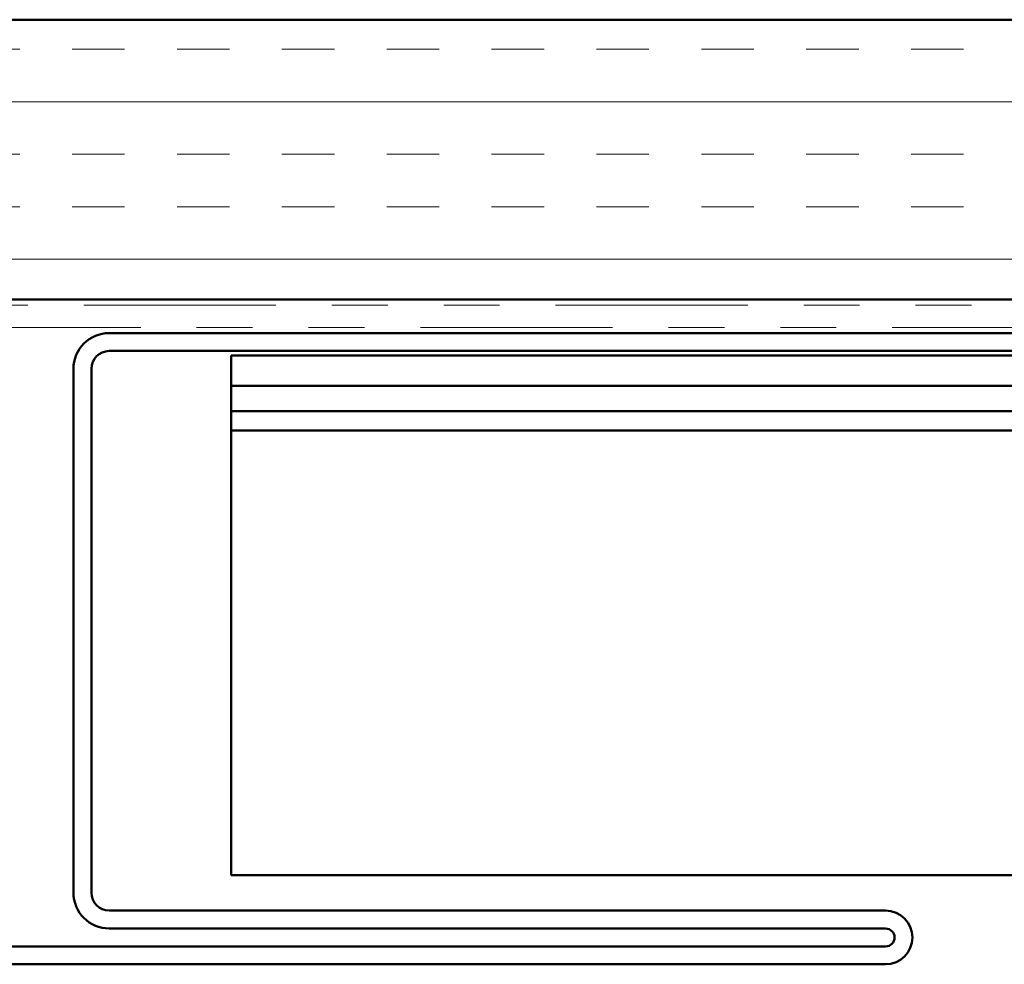
# Model space of a CAD drawing. Units: inches. Extents: x 0.6 to 33.5, y 0.6 to 21.4.
# Drawn here: x 12.1 to 13.9, y 11.4 to 13.1 of the extents above; entities that cross this region are included whole.
import ezdxf

# ---------------------------------------------------------------- set-up
doc = ezdxf.new("R2010")
doc.units = ezdxf.units.IN
doc.header["$LTSCALE"] = 2
doc.header["$MEASUREMENT"] = 0
doc.linetypes.add('DOUBLE_DASH_CHAIN', pattern=[1.2403, 0.6614, -0.0827, 0.1654, -0.0827, 0.1654, -0.0827])
doc.layers.add('Hatch (ANSI)', color=7, linetype='Continuous', lineweight=18)
doc.layers.add('Visible (ANSI)', color=7, linetype='Continuous', lineweight=50)

msp = doc.modelspace()

# ---------------------------------------------------------------- hatches: boundary and pattern name
at = {"layer": 'Hatch (ANSI)', "true_color": 0x804000}
h = msp.add_hatch(dxfattribs=at)
h.set_pattern_fill('INSUL', color=36, scale=0.75, style=0)
h.paths.add_polyline_path([(17.61385, 13.08425), (8.50202, 13.08425), (8.50202, 12.58425), (17.61385, 12.58425)])

# ---------------------------------------------------------------- linework, layer by layer
at = {"layer": 'Visible (ANSI)', "color": 36, "true_color": 0x804000}
for p, q in [((8.00202, 13.08425), (17.61385, 13.08425)), ((17.61385, 12.58425), (8.50202, 12.58425))]:
    msp.add_line(p, q, dxfattribs=at)
at = {"layer": 'Visible (ANSI)', "color": 30, "linetype": 'DOUBLE_DASH_CHAIN', "lineweight": 18, "ltscale": 0.259783, "true_color": 0xff8000}
for p, q in [((17.61385, 12.57425), (8.59202, 12.57425)), ((8.59202, 12.53425), (17.61385, 12.53425))]:
    msp.add_line(p, q, dxfattribs=at)
at = {"layer": 'Visible (ANSI)', "color": 1, "true_color": 0xff0000}
for p, q in [((15.06502, 12.52425), (12.25402, 12.52425)), ((15.06502, 12.49225), (12.25402, 12.49225)), ((12.19002, 12.46025), (12.19002, 11.52425)), ((12.22202, 12.46025), (12.22202, 11.52425)), ((12.25402, 11.49225), (13.64202, 11.49225)), ((12.25402, 11.46025), (13.64202, 11.46025)), ((13.64202, 11.42825), (9.72202, 11.42825)), ((13.64202, 11.39625), (9.72202, 11.39625))]:
    msp.add_line(p, q, dxfattribs=at)
at = {"layer": 'Visible (ANSI)', "color": 5, "true_color": 0x0000ff}
for p, q in [((12.47202, 12.48396), (12.47202, 12.43025)), ((12.47202, 12.48396), (14.28221, 12.48396)), ((12.47202, 12.43025), (12.47202, 12.38455)), ((12.47202, 12.43025), (17.61385, 12.43025)), ((12.47202, 12.38455), (17.61385, 12.38455)), ((12.47202, 12.35027), (12.47202, 12.38455)), ((12.47202, 12.12038), (12.47202, 12.35027)), ((17.61385, 12.35027), (12.47202, 12.35027)), ((12.47202, 11.84606), (12.47202, 12.12038)), ((12.47202, 11.84606), (12.47202, 11.55525)), ((17.61385, 11.55525), (12.47202, 11.55525))]:
    msp.add_line(p, q, dxfattribs=at)
at = {"layer": 'Visible (ANSI)', "color": 1, "true_color": 0xff0000}
for centre, radius, start, end in [((12.25402, 12.46025), 0.064, 90, 180), ((12.25402, 12.46025), 0.032, 90, 180), ((12.25402, 11.52425), 0.064, 180, 270), ((12.25402, 11.52425), 0.032, 180, 270), ((13.64202, 11.44425), 0.048, 270, 90), ((13.64202, 11.44425), 0.016, 270, 90)]:
    msp.add_arc(centre, radius, start, end, dxfattribs=at)

doc.saveas('drawing.dxf')
